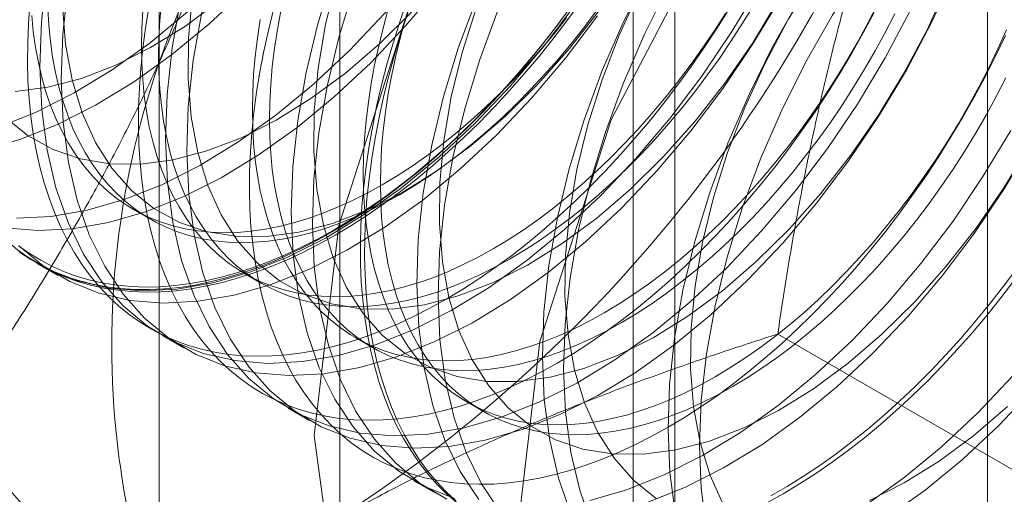
# Model space of a CAD drawing. Units: millimetres. Extents: x 63 to 4291, y 73 to 3057.
# Drawn here: x 3699 to 3703, y 2256 to 2258 of the extents above; entities that cross this region are included whole.
import ezdxf

# ---------------------------------------------------------------- set-up
doc = ezdxf.new("R2010")
doc.units = ezdxf.units.MM
doc.header["$LTSCALE"] = 2

msp = doc.modelspace()

# ---------------------------------------------------------------- linework, layer by layer
at = {"linetype": 'Continuous', "lineweight": 18}
for p, q in [((3702.9708, 1835.1252), (3702.9708, 2292.3881)), ((3700.2354, 2263.7024), (3700.2354, 2217.9761)), ((3701.6496, 2217.1597), (3701.6496, 2262.886)), ((3699.4739, 2262.641), (3699.4739, 2216.9148)), ((3701.4739, 2262.641), (3701.4739, 2216.9148)), ((3701.6496, 2216.6698), (3701.6496, 2262.3961)), ((3700.2354, 2261.5797), (3700.2354, 2215.8534)), ((3699.365, 2257.4059), (3699.4372, 2257.3642)), ((3698.9572, 2257.1794), (3699.0469, 2257.1277)), ((3699.8333, 2257.1355), (3699.9056, 2257.0939)), ((3699.4876, 2256.8733), (3699.5772, 2256.8215)), ((3703.4885, 2256.0695), (3702.0846, 2256.88)), ((3700.3017, 2256.8652), (3700.3739, 2256.8235)), ((3700.77, 2256.5948), (3700.8422, 2256.5531)), ((3700.0179, 2256.5671), (3700.1076, 2256.5154)), ((3700.5482, 2256.261), (3700.6379, 2256.2092))]:
    msp.add_line(p, q, dxfattribs=at)
at = {"linetype": 'Continuous', "lineweight": 18, "flags": 128}
for points in [[(3700.1282, 2256.4511), (3700.2313, 2257.3387), (3700.5323, 2258.2736), (3701.0068, 2259.1798), (3701.6163, 2259.984), (3702.3115, 2260.6211), (3703.0361, 2261.0393), (3703.7313, 2261.205), (3704.3408, 2261.1045), (3704.8153, 2260.7461), (3705.1163, 2260.1588), (3705.2194, 2259.3901), (3705.1163, 2258.5024), (3704.8153, 2257.5676), (3704.3408, 2256.6614), (3703.7313, 2255.8571), (3703.0361, 2255.2201), (3702.3115, 2254.8018), (3701.6163, 2254.6362), (3701.0068, 2254.7367), (3700.5323, 2255.0951), (3700.2313, 2255.6824), (3700.1282, 2256.4511)], [(3698.7287, 2257.6567), (3698.8848, 2257.7016), (3699.0438, 2257.7648), (3699.2044, 2257.8457), (3699.3652, 2257.9437), (3699.525, 2258.058), (3699.6824, 2258.1875), (3699.8361, 2258.3313), (3699.9848, 2258.4881), (3700.1273, 2258.6566), (3700.2625, 2258.8355), (3700.3891, 2259.0233), (3700.5062, 2259.2184), (3700.6127, 2259.4191), (3700.7079, 2259.6239), (3700.7908, 2259.831), (3700.8609, 2260.0388), (3700.9175, 2260.2454), (3700.9602, 2260.4492), (3700.9886, 2260.6485), (3701.0024, 2260.8416)], [(3698.871, 2257.3686), (3699.0175, 2257.376), (3699.1693, 2257.4023), (3699.3254, 2257.4473), (3699.4844, 2257.5104), (3699.645, 2257.5914), (3699.8059, 2257.6893), (3699.9657, 2257.8036), (3700.1231, 2257.9331), (3700.2768, 2258.0769), (3700.4255, 2258.2337), (3700.568, 2258.4022), (3700.7031, 2258.5811), (3700.8298, 2258.7689), (3700.9468, 2258.964), (3701.0534, 2259.1647), (3701.1485, 2259.3695), (3701.2315, 2259.5766), (3701.3016, 2259.7844), (3701.3582, 2259.991), (3701.4008, 2260.1948), (3701.4292, 2260.3941), (3701.4431, 2260.5872), (3701.4423, 2260.7726)], [(3698.7951, 2257.7534), (3698.9541, 2257.8166), (3699.1147, 2257.8975), (3699.2755, 2257.9955), (3699.4353, 2258.1097), (3699.5927, 2258.2393), (3699.7464, 2258.383), (3699.8952, 2258.5398), (3700.0377, 2258.7084), (3700.1728, 2258.8873), (3700.2994, 2259.0751), (3700.4165, 2259.2701), (3700.5231, 2259.4709), (3700.6182, 2259.6757), (3700.7012, 2259.8828), (3700.7712, 2260.0905), (3700.8278, 2260.2972), (3700.8705, 2260.501), (3700.8989, 2260.7003)], [(3700.9768, 2255.9612), (3701.0799, 2256.8489), (3701.3809, 2257.7837), (3701.8553, 2258.69), (3702.4649, 2259.4942), (3703.1601, 2260.1312), (3703.8846, 2260.5495), (3704.5798, 2260.7151), (3705.1893, 2260.6146), (3705.6638, 2260.2562), (3705.9648, 2259.6689), (3706.0679, 2258.9003), (3705.9648, 2258.0126), (3705.6638, 2257.0778), (3705.1893, 2256.1715), (3704.5798, 2255.3673), (3703.8846, 2254.7303), (3703.1601, 2254.312), (3702.4649, 2254.1464), (3701.8553, 2254.2468), (3701.3809, 2254.6052), (3701.0799, 2255.1926), (3700.9768, 2255.9612)], [(3698.8654, 2257.9038), (3699.0027, 2257.9219), (3699.1447, 2257.959), (3699.2899, 2258.0148), (3699.4368, 2258.0887), (3699.5838, 2258.1799), (3699.7296, 2258.2875), (3699.8726, 2258.4104), (3700.0113, 2258.5474), (3700.1444, 2258.697), (3700.2703, 2258.8576), (3700.3879, 2259.0277), (3700.496, 2259.2055), (3700.5934, 2259.3892), (3700.6791, 2259.5769), (3700.7523, 2259.7666), (3700.8121, 2259.9565), (3700.8581, 2260.1445), (3700.8897, 2260.3287), (3700.9066, 2260.5073), (3700.9086, 2260.6784)], [(3701.1231, 2259.9231), (3700.9773, 2259.7602), (3700.8384, 2259.5863), (3700.7073, 2259.4028), (3700.5854, 2259.2112), (3700.4734, 2259.0131), (3700.3725, 2258.8101), (3700.2833, 2258.6039), (3700.2067, 2258.3963), (3700.1433, 2258.1889), (3700.0936, 2257.9835), (3700.0581, 2257.7817), (3700.0369, 2257.5853), (3700.0304, 2257.3958), (3700.0385, 2257.2149), (3700.0611, 2257.044), (3700.0982, 2256.8846), (3700.1494, 2256.738), (3700.2142, 2256.6053), (3700.2921, 2256.4877), (3700.3825, 2256.3862), (3700.4847, 2256.3016), (3700.5977, 2256.2346), (3700.7207, 2256.1857)], [(3701.2128, 2259.8713), (3701.067, 2259.7085), (3700.928, 2259.5346), (3700.797, 2259.351), (3700.675, 2259.1594), (3700.5631, 2258.9613), (3700.4621, 2258.7583), (3700.373, 2258.5522), (3700.2964, 2258.3445), (3700.233, 2258.1371), (3700.1833, 2257.9317), (3700.1477, 2257.7299), (3700.1266, 2257.5335), (3700.12, 2257.3441), (3700.1281, 2257.1632), (3700.1508, 2256.9923), (3700.1879, 2256.8328), (3700.239, 2256.6862), (3700.3039, 2256.5535), (3700.3818, 2256.436), (3700.4722, 2256.3344), (3700.5744, 2256.2498), (3700.6874, 2256.1828)], [(3701.6534, 2259.6169), (3701.5077, 2259.4541), (3701.3687, 2259.2802), (3701.2377, 2259.0967), (3701.1157, 2258.905), (3701.0038, 2258.7069), (3700.9028, 2258.5039), (3700.8137, 2258.2978), (3700.7371, 2258.0901), (3700.6737, 2257.8827), (3700.624, 2257.6773), (3700.5884, 2257.4756), (3700.5673, 2257.2791), (3700.5607, 2257.0897), (3700.5688, 2256.9088), (3700.5915, 2256.7379), (3700.6285, 2256.5785), (3700.6797, 2256.4318), (3700.7445, 2256.2991), (3700.8225, 2256.1816)], [(3701.7431, 2259.5652), (3701.5973, 2259.4023), (3701.4584, 2259.2284), (3701.3273, 2259.0449), (3701.2054, 2258.8533), (3701.0934, 2258.6552), (3700.9925, 2258.4522), (3700.9033, 2258.246), (3700.8267, 2258.0384), (3700.7633, 2257.831), (3700.7136, 2257.6255), (3700.6781, 2257.4238), (3700.6569, 2257.2274), (3700.6504, 2257.0379), (3700.6585, 2256.857), (3700.6811, 2256.6861), (3700.7182, 2256.5267), (3700.7694, 2256.38), (3700.8342, 2256.2474), (3700.9121, 2256.1298)], [(3702.1838, 2259.3108), (3702.038, 2259.1479), (3701.899, 2258.974), (3701.768, 2258.7905), (3701.646, 2258.5989), (3701.5341, 2258.4008), (3701.4331, 2258.1978), (3701.344, 2257.9916), (3701.2674, 2257.784), (3701.204, 2257.5766), (3701.1543, 2257.3712), (3701.1187, 2257.1694), (3701.0976, 2256.973), (3701.091, 2256.7835), (3701.0991, 2256.6026), (3701.1218, 2256.4317), (3701.1589, 2256.2723), (3701.21, 2256.1257)], [(3702.2734, 2259.259), (3702.1277, 2259.0962), (3701.9887, 2258.9223), (3701.8577, 2258.7387), (3701.7357, 2258.5471), (3701.6238, 2258.349), (3701.5228, 2258.146), (3701.4337, 2257.9399), (3701.3571, 2257.7322), (3701.2937, 2257.5248), (3701.244, 2257.3194), (3701.2084, 2257.1176), (3701.1873, 2256.9212), (3701.1807, 2256.7318), (3701.1888, 2256.5508), (3701.2115, 2256.38), (3701.2485, 2256.2205), (3701.2997, 2256.0739)], [(3701.7546, 2256.4102), (3701.7619, 2256.6001), (3701.7838, 2256.7968), (3701.8201, 2256.9988), (3701.8705, 2257.2044), (3701.9347, 2257.4118), (3702.0119, 2257.6195), (3702.1017, 2257.8255), (3702.2033, 2258.0283), (3702.3157, 2258.2261), (3702.4382, 2258.4173), (3702.5697, 2258.6004), (3702.709, 2258.7737), (3702.8551, 2258.936), (3703.0068, 2259.0857), (3703.1627, 2259.2218)], [(3702.0836, 2259.1715), (3701.9506, 2259.0219), (3701.8246, 2258.8613), (3701.707, 2258.6912), (3701.5989, 2258.5134), (3701.5015, 2258.3297), (3701.4158, 2258.142), (3701.3427, 2257.9523), (3701.2828, 2257.7625), (3701.2368, 2257.5744), (3701.2052, 2257.3902), (3701.1883, 2257.2116), (3701.1863, 2257.0405), (3701.1992, 2256.8786), (3701.2269, 2256.7276), (3701.2691, 2256.5891), (3701.3253, 2256.4645), (3701.395, 2256.355), (3701.4774, 2256.2617), (3701.5718, 2256.1857)], [(3702.7141, 2259.0046), (3702.5683, 2258.8418), (3702.4293, 2258.6679), (3702.2983, 2258.4844), (3702.1763, 2258.2927), (3702.0644, 2258.0946), (3701.9635, 2257.8916), (3701.8743, 2257.6855), (3701.7977, 2257.4778), (3701.7343, 2257.2704), (3701.6846, 2257.065), (3701.6491, 2256.8632), (3701.6279, 2256.6668), (3701.6214, 2256.4774), (3701.6295, 2256.2965), (3701.6521, 2256.1256)], [(3702.6139, 2258.8654), (3702.4809, 2258.7158), (3702.3549, 2258.5551), (3702.2373, 2258.385), (3702.1293, 2258.2072), (3702.0319, 2258.0235), (3701.9462, 2257.8359), (3701.873, 2257.6461), (3701.8131, 2257.4563), (3701.7671, 2257.2683), (3701.7356, 2257.084), (3701.7187, 2256.9054), (3701.7167, 2256.7343), (3701.7296, 2256.5724), (3701.7573, 2256.4215), (3701.7994, 2256.283), (3701.8556, 2256.1583)], [(3698.9974, 2258.394), (3698.9763, 2258.1976), (3698.9697, 2258.0081), (3698.9778, 2257.8272), (3699.0005, 2257.6563), (3699.0375, 2257.4969), (3699.0887, 2257.3503), (3699.1535, 2257.2176), (3699.2315, 2257.1), (3699.3219, 2256.9985), (3699.424, 2256.9139), (3699.5371, 2256.8469), (3699.66, 2256.798), (3699.792, 2256.7678), (3699.9317, 2256.7563), (3700.0781, 2256.7637), (3700.23, 2256.79), (3700.3861, 2256.835), (3700.5451, 2256.8981), (3700.7057, 2256.979), (3700.8665, 2257.077), (3701.0263, 2257.1913), (3701.1837, 2257.3208), (3701.3374, 2257.4646), (3701.4861, 2257.6214), (3701.6287, 2257.7899), (3701.7638, 2257.9688), (3701.8904, 2258.1566), (3702.0075, 2258.3517)], [(3699.653, 2258.2379), (3699.6174, 2258.0361), (3699.5963, 2257.8397), (3699.5897, 2257.6502), (3699.5978, 2257.4693), (3699.6205, 2257.2984), (3699.6576, 2257.139), (3699.7087, 2256.9923), (3699.7735, 2256.8597), (3699.8515, 2256.7421), (3699.9419, 2256.6406), (3700.044, 2256.556), (3700.1571, 2256.489), (3700.28, 2256.4401), (3700.412, 2256.4098), (3700.5517, 2256.3984), (3700.6981, 2256.4058), (3700.85, 2256.4321), (3701.0061, 2256.477), (3701.1651, 2256.5402), (3701.3257, 2256.6211), (3701.4865, 2256.7191), (3701.6463, 2256.8333), (3701.8037, 2256.9629), (3701.9574, 2257.1067), (3702.1061, 2257.2635), (3702.2487, 2257.432), (3702.3838, 2257.6109), (3702.5104, 2257.7987), (3702.6275, 2257.9938), (3702.7341, 2258.1945), (3702.8292, 2258.3993)], [(3700.2221, 2258.3748), (3700.1761, 2258.1867), (3700.1446, 2258.0025), (3700.1277, 2257.8239), (3700.1257, 2257.6528), (3700.1386, 2257.4909), (3700.1663, 2257.3399), (3700.2084, 2257.2014), (3700.2646, 2257.0768), (3700.3343, 2256.9673), (3700.4167, 2256.874), (3700.5111, 2256.798), (3700.6164, 2256.7401), (3700.7316, 2256.7007), (3700.8554, 2256.6803), (3700.9867, 2256.6792), (3701.124, 2256.6973), (3701.266, 2256.7344), (3701.4112, 2256.7902), (3701.5581, 2256.8641), (3701.7052, 2256.9553), (3701.851, 2257.0629), (3701.9939, 2257.1858), (3702.1327, 2257.3228), (3702.2657, 2257.4723), (3702.3916, 2257.633), (3702.5093, 2257.8031), (3702.6173, 2257.9809), (3702.7147, 2258.1646), (3702.8004, 2258.3523)], [(3698.821, 2257.3283), (3698.9607, 2257.3168), (3699.1071, 2257.3243), (3699.259, 2257.3506), (3699.4151, 2257.3955), (3699.5741, 2257.4587), (3699.7347, 2257.5396), (3699.8956, 2257.6376), (3700.0553, 2257.7518), (3700.2127, 2257.8813), (3700.3664, 2258.0251), (3700.5152, 2258.1819), (3700.6577, 2258.3505)], [(3699.0871, 2258.3422), (3699.0659, 2258.1458), (3699.0594, 2257.9564), (3699.0675, 2257.7755), (3699.0902, 2257.6046), (3699.1272, 2257.4452), (3699.1784, 2257.2985), (3699.2432, 2257.1658), (3699.3211, 2257.0483), (3699.4116, 2256.9467), (3699.5137, 2256.8621), (3699.6267, 2256.7951), (3699.7497, 2256.7463), (3699.8816, 2256.716), (3700.0214, 2256.7045), (3700.1678, 2256.712), (3700.3197, 2256.7383), (3700.4758, 2256.7832), (3700.6348, 2256.8464), (3700.7954, 2256.9273), (3700.9562, 2257.0253), (3701.116, 2257.1395), (3701.2734, 2257.269), (3701.4271, 2257.4128), (3701.5758, 2257.5696), (3701.7183, 2257.7382), (3701.8535, 2257.9171), (3701.9801, 2258.1048), (3702.0972, 2258.2999)], [(3699.5633, 2258.2896), (3699.5277, 2258.0879), (3699.5066, 2257.8914), (3699.5, 2257.702), (3699.5081, 2257.5211), (3699.5308, 2257.3502), (3699.5679, 2257.1908), (3699.619, 2257.0441), (3699.6838, 2256.9114), (3699.7618, 2256.7939), (3699.8522, 2256.6924), (3699.9544, 2256.6077), (3700.0674, 2256.5407), (3700.1904, 2256.4919), (3700.3223, 2256.4616), (3700.462, 2256.4501), (3700.6084, 2256.4576), (3700.7603, 2256.4839), (3700.9164, 2256.5288), (3701.0754, 2256.592), (3701.236, 2256.6729), (3701.3969, 2256.7709), (3701.5567, 2256.8851), (3701.7141, 2257.0146), (3701.8677, 2257.1584), (3702.0165, 2257.3152), (3702.159, 2257.4838), (3702.2941, 2257.6627), (3702.4208, 2257.8505), (3702.5378, 2258.0455), (3702.6444, 2258.2463)], [(3699.6142, 2258.3086), (3699.5974, 2258.13), (3699.5954, 2257.9589), (3699.6083, 2257.7971), (3699.6359, 2257.6461), (3699.6781, 2257.5076), (3699.7343, 2257.3829), (3699.804, 2257.2734), (3699.8864, 2257.1802), (3699.9808, 2257.1042), (3700.0861, 2257.0462), (3700.2012, 2257.0068), (3700.3251, 2256.9865), (3700.4564, 2256.9853), (3700.5937, 2257.0034), (3700.7357, 2257.0406), (3700.8808, 2257.0963), (3701.0277, 2257.1702), (3701.1748, 2257.2615), (3701.3206, 2257.3691), (3701.4636, 2257.492), (3701.6023, 2257.6289), (3701.7353, 2257.7785), (3701.8613, 2257.9392), (3701.9789, 2258.1093), (3702.087, 2258.2871)], [(3700.7298, 2256.1686), (3700.6868, 2256.206), (3700.6459, 2256.2466), (3700.6073, 2256.2902), (3700.5709, 2256.3369), (3700.5368, 2256.3864), (3700.505, 2256.4388), (3700.4757, 2256.494), (3700.4488, 2256.5519), (3700.4245, 2256.6123), (3700.4026, 2256.6753), (3700.3834, 2256.7407), (3700.3667, 2256.8083), (3700.3527, 2256.8782), (3700.3413, 2256.9502), (3700.3326, 2257.0242), (3700.3265, 2257.1001), (3700.3232, 2257.1777), (3700.3225, 2257.257), (3700.3245, 2257.3378), (3700.3292, 2257.42), (3700.3366, 2257.5034), (3700.3467, 2257.588), (3700.3594, 2257.6737), (3700.3747, 2257.7602), (3700.3927, 2257.8475), (3700.4132, 2257.9354), (3700.4363, 2258.0238), (3700.462, 2258.1125), (3700.4901, 2258.2015), (3700.5206, 2258.2906)], [(3698.7916, 2257.3047), (3698.8937, 2257.2201), (3699.0067, 2257.153), (3699.1297, 2257.1042), (3699.2616, 2257.0739), (3699.4014, 2257.0624), (3699.5478, 2257.0699), (3699.6997, 2257.0962), (3699.8558, 2257.1411), (3700.0148, 2257.2043), (3700.1754, 2257.2852), (3700.3362, 2257.3832), (3700.496, 2257.4974), (3700.6534, 2257.627), (3700.8071, 2257.7707), (3700.9558, 2257.9275), (3701.0983, 2258.0961), (3701.2335, 2258.275)], [(3698.8258, 2257.7925), (3698.9201, 2257.7165), (3699.0254, 2257.6585), (3699.1406, 2257.6191), (3699.2644, 2257.5988), (3699.3957, 2257.5976), (3699.533, 2257.6157), (3699.675, 2257.6529), (3699.8202, 2257.7087), (3699.9671, 2257.7825), (3700.1142, 2257.8738), (3700.26, 2257.9814), (3700.403, 2258.1043), (3700.5417, 2258.2412)], [(3701.2042, 2258.2505), (3701.1467, 2258.1733), (3701.0878, 2258.0979), (3701.0275, 2258.0244), (3700.9659, 2257.9529), (3700.9032, 2257.8835), (3700.8394, 2257.8164), (3700.7746, 2257.7516), (3700.709, 2257.6892), (3700.6426, 2257.6294), (3700.5755, 2257.5722), (3700.5078, 2257.5176), (3700.4396, 2257.4659), (3700.3711, 2257.4171), (3700.3024, 2257.3711), (3700.2334, 2257.3282), (3700.1644, 2257.2884), (3700.0955, 2257.2517), (3700.0267, 2257.2182), (3699.9582, 2257.188), (3699.8901, 2257.161), (3699.8224, 2257.1374), (3699.7553, 2257.1172), (3699.6889, 2257.1003), (3699.6232, 2257.0869), (3699.5584, 2257.0769), (3699.4947, 2257.0704), (3699.4319, 2257.0673), (3699.3704, 2257.0677), (3699.3101, 2257.0716), (3699.2511, 2257.079), (3699.1936, 2257.0898), (3699.1377, 2257.1041), (3699.0833, 2257.1218), (3699.0307, 2257.1428), (3698.9798, 2257.1673), (3698.9308, 2257.195), (3698.8837, 2257.2261)], [(3698.9276, 2258.2726), (3698.9216, 2258.1898), (3698.9182, 2258.1082), (3698.9175, 2258.0282), (3698.9195, 2257.9497), (3698.9243, 2257.873), (3698.9316, 2257.798), (3698.9417, 2257.725), (3698.9544, 2257.6541), (3698.9698, 2257.5853), (3698.9877, 2257.5187), (3699.0083, 2257.4546), (3699.0314, 2257.3928), (3699.057, 2257.3337), (3699.0851, 2257.2771), (3699.1156, 2257.2233), (3699.1486, 2257.1723), (3699.1838, 2257.1242), (3699.2214, 2257.0791), (3699.2612, 2257.037), (3699.3031, 2256.9979), (3699.3472, 2256.9621), (3699.3933, 2256.9294), (3699.4413, 2256.9), (3699.4913, 2256.8739), (3699.543, 2256.8512), (3699.5966, 2256.8318), (3699.6517, 2256.8158), (3699.7085, 2256.8033), (3699.7667, 2256.7942), (3699.8263, 2256.7885), (3699.8873, 2256.7864), (3699.9494, 2256.7877), (3700.0127, 2256.7925), (3700.077, 2256.8007), (3700.1422, 2256.8124), (3700.2083, 2256.8276), (3700.275, 2256.8462), (3700.3425, 2256.8681), (3700.4104, 2256.8934), (3700.4787, 2256.922), (3700.5474, 2256.9539), (3700.6162, 2256.989), (3700.6852, 2257.0272)], [(3699.0036, 2258.2537), (3699.0076, 2258.1833), (3699.0143, 2258.1148), (3699.0236, 2258.0482), (3699.0356, 2257.9837), (3699.0502, 2257.9213), (3699.0673, 2257.8611), (3699.0871, 2257.8034), (3699.1093, 2257.7481), (3699.1341, 2257.6955), (3699.1612, 2257.6455), (3699.1908, 2257.5983), (3699.2227, 2257.5539), (3699.2569, 2257.5125), (3699.2933, 2257.4741), (3699.3318, 2257.4387), (3699.3725, 2257.4065), (3699.4151, 2257.3775), (3699.4597, 2257.3518), (3699.5061, 2257.3294), (3699.5543, 2257.3103), (3699.6042, 2257.2945), (3699.6556, 2257.2822), (3699.7086, 2257.2733), (3699.763, 2257.2679), (3699.8186, 2257.2658), (3699.8755, 2257.2673), (3699.9335, 2257.2722), (3699.9925, 2257.2805), (3700.0523, 2257.2923), (3700.113, 2257.3075), (3700.1743, 2257.3261), (3700.2362, 2257.348), (3700.2985, 2257.3732), (3700.3612, 2257.4017), (3700.4241, 2257.4333), (3700.4872, 2257.4682)], [(3699.065, 2258.2651), (3699.0779, 2258.1032), (3699.1056, 2257.9522), (3699.1478, 2257.8137), (3699.204, 2257.6891), (3699.2736, 2257.5796), (3699.3561, 2257.4863), (3699.4504, 2257.4104), (3699.5557, 2257.3524), (3699.6709, 2257.313), (3699.7948, 2257.2926), (3699.926, 2257.2915), (3700.0633, 2257.3096), (3700.2053, 2257.3467), (3700.3505, 2257.4025), (3700.4974, 2257.4764), (3700.6445, 2257.5676), (3700.7903, 2257.6752), (3700.9333, 2257.7981), (3701.072, 2257.9351), (3701.205, 2258.0847), (3701.331, 2258.2453)], [(3699.4301, 2258.2575), (3699.416, 2258.1714), (3699.4047, 2258.0863), (3699.3959, 2258.0022), (3699.3899, 2257.9194), (3699.3865, 2257.8379), (3699.3858, 2257.7578), (3699.3879, 2257.6794), (3699.3926, 2257.6026), (3699.4, 2257.5277), (3699.41, 2257.4547), (3699.4227, 2257.3837), (3699.4381, 2257.3149), (3699.456, 2257.2484), (3699.4766, 2257.1842), (3699.4997, 2257.1225), (3699.5253, 2257.0633), (3699.5534, 2257.0068), (3699.584, 2256.953), (3699.6169, 2256.902), (3699.6521, 2256.8539), (3699.6897, 2256.8087), (3699.7295, 2256.7666), (3699.7714, 2256.7276), (3699.8155, 2256.6917), (3699.8616, 2256.6591), (3699.9096, 2256.6297), (3699.9596, 2256.6036), (3700.0114, 2256.5808), (3700.0649, 2256.5614), (3700.12, 2256.5455), (3700.1768, 2256.5329), (3700.235, 2256.5238), (3700.2947, 2256.5182), (3700.3556, 2256.516), (3700.4177, 2256.5173), (3700.481, 2256.5221), (3700.5453, 2256.5304), (3700.6105, 2256.5421), (3700.6766, 2256.5572), (3700.7434, 2256.5758), (3700.8108, 2256.5977), (3700.8787, 2256.623), (3700.947, 2256.6516), (3701.0157, 2256.6835), (3701.0846, 2256.7186), (3701.1535, 2256.7569)], [(3699.4037, 2258.2455), (3699.3997, 2258.1706), (3699.3983, 2258.097), (3699.3997, 2258.025), (3699.4037, 2257.9547), (3699.4104, 2257.8862), (3699.4197, 2257.8196), (3699.4317, 2257.755), (3699.4462, 2257.6926), (3699.4634, 2257.6325), (3699.4832, 2257.5747), (3699.5054, 2257.5195), (3699.5302, 2257.4668), (3699.5573, 2257.4168), (3699.5869, 2257.3696), (3699.6188, 2257.3252), (3699.653, 2257.2838), (3699.6894, 2257.2454), (3699.7279, 2257.2101), (3699.7686, 2257.1779), (3699.8112, 2257.1489), (3699.8558, 2257.1231), (3699.9022, 2257.1007), (3699.9504, 2257.0816), (3700.0003, 2257.0659), (3700.0517, 2257.0535), (3700.1047, 2257.0446), (3700.1591, 2257.0392), (3700.2147, 2257.0372), (3700.2716, 2257.0386), (3700.3296, 2257.0435), (3700.3886, 2257.0519), (3700.4484, 2257.0637), (3700.5091, 2257.0788), (3700.5704, 2257.0974), (3700.6323, 2257.1193), (3700.6946, 2257.1445), (3700.7573, 2257.173), (3700.8202, 2257.2047), (3700.8833, 2257.2395)], [(3699.4826, 2258.2801), (3699.4759, 2258.2038), (3699.4719, 2258.1289), (3699.4706, 2258.0553), (3699.4719, 2257.9833), (3699.4759, 2257.913), (3699.4826, 2257.8445), (3699.4919, 2257.7779), (3699.5039, 2257.7133), (3699.5185, 2257.6509), (3699.5356, 2257.5908), (3699.5554, 2257.533), (3699.5776, 2257.4778), (3699.6024, 2257.4251), (3699.6296, 2257.3751), (3699.6591, 2257.3279), (3699.691, 2257.2836), (3699.7252, 2257.2421), (3699.7616, 2257.2037), (3699.8002, 2257.1684), (3699.8408, 2257.1362), (3699.8834, 2257.1072), (3699.928, 2257.0814), (3699.9744, 2257.059), (3700.0226, 2257.0399), (3700.0725, 2257.0242), (3700.124, 2257.0119), (3700.1769, 2257.003), (3700.2313, 2256.9975), (3700.287, 2256.9955), (3700.3438, 2256.9969), (3700.4018, 2257.0018), (3700.4608, 2257.0102), (3700.5207, 2257.022), (3700.5813, 2257.0371), (3700.6426, 2257.0557), (3700.7045, 2257.0776), (3700.7669, 2257.1028), (3700.8295, 2257.1313), (3700.8925, 2257.163), (3700.9555, 2257.1978)], [(3699.9561, 2258.2499), (3699.9343, 2258.1617), (3699.9151, 2258.0741), (3699.8984, 2257.9872), (3699.8844, 2257.9011), (3699.873, 2257.816), (3699.8642, 2257.7319), (3699.8582, 2257.649), (3699.8548, 2257.5675), (3699.8542, 2257.4875), (3699.8562, 2257.409), (3699.8609, 2257.3323), (3699.8683, 2257.2573), (3699.8783, 2257.1843), (3699.8911, 2257.1134), (3699.9064, 2257.0446), (3699.9244, 2256.978), (3699.9449, 2256.9139), (3699.968, 2256.8521), (3699.9936, 2256.793), (3700.0217, 2256.7364), (3700.0523, 2256.6826), (3700.0852, 2256.6316), (3700.1205, 2256.5835), (3700.158, 2256.5384), (3700.1978, 2256.4963), (3700.2397, 2256.4572), (3700.2838, 2256.4214), (3700.3299, 2256.3887), (3700.378, 2256.3593), (3700.4279, 2256.3332), (3700.4797, 2256.3105), (3700.5332, 2256.2911), (3700.5884, 2256.2751), (3700.6451, 2256.2626), (3700.7033, 2256.2535), (3700.763, 2256.2478), (3700.8239, 2256.2457), (3700.8861, 2256.247), (3700.9493, 2256.2518), (3701.0136, 2256.26), (3701.0789, 2256.2717), (3701.1449, 2256.2869), (3701.2117, 2256.3054), (3701.2791, 2256.3274), (3701.347, 2256.3527), (3701.4153, 2256.3813), (3701.484, 2256.4132), (3701.5529, 2256.4483), (3701.6218, 2256.4865)], [(3699.9868, 2258.2447), (3699.9722, 2258.1655), (3699.9602, 2258.0871), (3699.9509, 2258.0097), (3699.9442, 2257.9335), (3699.9402, 2257.8585), (3699.9389, 2257.785), (3699.9402, 2257.713), (3699.9442, 2257.6426), (3699.9509, 2257.5741), (3699.9602, 2257.5075), (3699.9722, 2257.443), (3699.9868, 2257.3806), (3700.004, 2257.3204), (3700.0237, 2257.2627), (3700.046, 2257.2074), (3700.0707, 2257.1548), (3700.0979, 2257.1048), (3700.1274, 2257.0576), (3700.1593, 2257.0132), (3700.1935, 2256.9718), (3700.2299, 2256.9334), (3700.2685, 2256.898), (3700.3091, 2256.8658), (3700.3517, 2256.8368), (3700.3963, 2256.8111), (3700.4427, 2256.7886), (3700.4909, 2256.7695), (3700.5408, 2256.7538), (3700.5923, 2256.7415), (3700.6452, 2256.7326), (3700.6996, 2256.7271), (3700.7553, 2256.7251), (3700.8122, 2256.7266), (3700.8701, 2256.7315), (3700.9291, 2256.7398), (3700.989, 2256.7516), (3701.0496, 2256.7668), (3701.111, 2256.7854), (3701.1728, 2256.8073), (3701.2352, 2256.8325), (3701.2979, 2256.8609), (3701.3608, 2256.8926), (3701.4238, 2256.9275)], [(3700.2169, 2257.2976), (3700.2859, 2257.3389), (3700.3547, 2257.3834), (3700.4234, 2257.4308), (3700.4917, 2257.4811), (3700.5597, 2257.5342), (3700.6271, 2257.5901), (3700.6938, 2257.6486), (3700.7599, 2257.7097), (3700.8251, 2257.7733), (3700.8894, 2257.8393), (3700.9527, 2257.9076), (3701.0148, 2257.978), (3701.0758, 2258.0505), (3701.1354, 2258.125), (3701.1936, 2258.2013), (3701.2504, 2258.2794)], [(3700.442, 2258.2575), (3700.4198, 2258.1765), (3700.4001, 2258.096), (3700.3829, 2258.016), (3700.3683, 2257.9368), (3700.3563, 2257.8584), (3700.347, 2257.7811), (3700.3403, 2257.7048), (3700.3363, 2257.6299), (3700.335, 2257.5563), (3700.3363, 2257.4843), (3700.3403, 2257.414), (3700.347, 2257.3455), (3700.3563, 2257.2788), (3700.3683, 2257.2143), (3700.3829, 2257.1519), (3700.4001, 2257.0918), (3700.4198, 2257.034), (3700.442, 2256.9788), (3700.4668, 2256.9261), (3700.494, 2256.8761), (3700.5235, 2256.8289), (3700.5554, 2256.7845), (3700.5896, 2256.7431), (3700.626, 2256.7047), (3700.6646, 2256.6694), (3700.7052, 2256.6372), (3700.7478, 2256.6082), (3700.7924, 2256.5824), (3700.8388, 2256.56), (3700.887, 2256.5409), (3700.9369, 2256.5252), (3700.9884, 2256.5128), (3701.0413, 2256.5039), (3701.0957, 2256.4985), (3701.1514, 2256.4965), (3701.2083, 2256.4979), (3701.2662, 2256.5028), (3701.3252, 2256.5112), (3701.3851, 2256.5229), (3701.4457, 2256.5381), (3701.507, 2256.5567), (3701.5689, 2256.5786), (3701.6313, 2256.6038), (3701.694, 2256.6323), (3701.7569, 2256.664), (3701.8199, 2256.6988)], [(3700.4872, 2257.4682), (3700.5502, 2257.5061), (3700.6131, 2257.547), (3700.6758, 2257.5909), (3700.7381, 2257.6377), (3700.8, 2257.6873), (3700.8613, 2257.7395), (3700.922, 2257.7944), (3700.9818, 2257.8517), (3701.0408, 2257.9114), (3701.0988, 2257.9735), (3701.1557, 2258.0377), (3701.2114, 2258.104), (3701.2657, 2258.1722), (3701.3187, 2258.2423)], [(3700.8123, 2258.2585), (3700.7524, 2258.0686), (3700.7065, 2257.8806), (3700.6749, 2257.6963), (3700.658, 2257.5177), (3700.656, 2257.3466), (3700.6689, 2257.1848), (3700.6966, 2257.0338), (3700.7387, 2256.8953), (3700.795, 2256.7706), (3700.8646, 2256.6611), (3700.9471, 2256.5679), (3701.0414, 2256.4919), (3701.1467, 2256.4339), (3701.2619, 2256.3945), (3701.3857, 2256.3742), (3701.517, 2256.373), (3701.6543, 2256.3911), (3701.7963, 2256.4282), (3701.9415, 2256.484), (3702.0884, 2256.5579), (3702.2355, 2256.6491), (3702.3813, 2256.7568), (3702.5243, 2256.8797), (3702.663, 2257.0166), (3702.796, 2257.1662), (3702.922, 2257.3269), (3703.0396, 2257.497), (3703.1476, 2257.6748)], [(3700.6852, 2257.0272), (3700.7542, 2257.0686), (3700.823, 2257.113), (3700.8917, 2257.1604), (3700.96, 2257.2107), (3701.028, 2257.2638), (3701.0954, 2257.3197), (3701.1621, 2257.3783), (3701.2282, 2257.4394), (3701.2934, 2257.503), (3701.3577, 2257.5689), (3701.421, 2257.6372), (3701.4831, 2257.7077), (3701.5441, 2257.7802), (3701.6037, 2257.8546), (3701.6619, 2257.931), (3701.7187, 2258.009), (3701.7739, 2258.0887), (3701.8274, 2258.1699), (3701.8791, 2258.2524)], [(3700.9555, 2257.1978), (3701.0185, 2257.2357), (3701.0814, 2257.2767), (3701.1441, 2257.3206), (3701.2064, 2257.3674), (3701.2683, 2257.4169), (3701.3296, 2257.4692), (3701.3903, 2257.524), (3701.4502, 2257.5813), (3701.5091, 2257.6411), (3701.5671, 2257.7031), (3701.624, 2257.7674), (3701.6797, 2257.8336), (3701.734, 2257.9019), (3701.787, 2257.9719), (3701.8385, 2258.0436), (3701.8883, 2258.117), (3701.9365, 2258.1917), (3701.983, 2258.2677)], [(3701.3516, 2256.9692), (3701.4146, 2257.0071), (3701.4775, 2257.048), (3701.5402, 2257.0919), (3701.6025, 2257.1387), (3701.6644, 2257.1882), (3701.7257, 2257.2405), (3701.7864, 2257.2953), (3701.8463, 2257.3527), (3701.9052, 2257.4124), (3701.9632, 2257.4745), (3702.0201, 2257.5387), (3702.0758, 2257.605), (3702.1301, 2257.6732), (3702.1831, 2257.7432), (3702.2346, 2257.815), (3702.2844, 2257.8883), (3702.3326, 2257.963), (3702.3791, 2258.0391), (3702.4236, 2258.1163), (3702.4663, 2258.1945), (3702.5069, 2258.2736)], [(3698.8812, 2257.2529), (3698.9834, 2257.1683), (3699.0964, 2257.1013), (3699.2194, 2257.0524), (3699.3513, 2257.0221), (3699.491, 2257.0107), (3699.6375, 2257.0181), (3699.7893, 2257.0444), (3699.9454, 2257.0893), (3700.1044, 2257.1525), (3700.265, 2257.2334), (3700.4259, 2257.3314), (3700.5857, 2257.4456), (3700.7431, 2257.5752), (3700.8968, 2257.719), (3701.0455, 2257.8758), (3701.188, 2258.0443), (3701.3231, 2258.2232)], [(3698.9354, 2258.225), (3698.942, 2258.1565), (3698.9514, 2258.0899), (3698.9633, 2258.0254), (3698.9779, 2257.963), (3698.9951, 2257.9028), (3699.0148, 2257.8451), (3699.0371, 2257.7898), (3699.0618, 2257.7372), (3699.089, 2257.6872), (3699.1186, 2257.64), (3699.1505, 2257.5956), (3699.1847, 2257.5542), (3699.2211, 2257.5158), (3699.2596, 2257.4804), (3699.3003, 2257.4482), (3699.3429, 2257.4192), (3699.3875, 2257.3935), (3699.4339, 2257.371), (3699.4821, 2257.3519), (3699.532, 2257.3362), (3699.5834, 2257.3239), (3699.6364, 2257.315), (3699.6908, 2257.3095), (3699.7464, 2257.3075), (3699.8033, 2257.309), (3699.8613, 2257.3139), (3699.9203, 2257.3222), (3699.9801, 2257.334), (3700.0408, 2257.3492), (3700.1021, 2257.3678), (3700.164, 2257.3897), (3700.2263, 2257.4149), (3700.289, 2257.4433), (3700.3519, 2257.475), (3700.4149, 2257.5099)], [(3699.9, 2258.2072), (3699.888, 2258.1288), (3699.8787, 2258.0514), (3699.872, 2257.9752), (3699.868, 2257.9002), (3699.8667, 2257.8267), (3699.868, 2257.7547), (3699.872, 2257.6843), (3699.8787, 2257.6158), (3699.888, 2257.5492), (3699.9, 2257.4846), (3699.9146, 2257.4222), (3699.9317, 2257.3621), (3699.9515, 2257.3044), (3699.9737, 2257.2491), (3699.9985, 2257.1965), (3700.0256, 2257.1465), (3700.0552, 2257.0993), (3700.0871, 2257.0549), (3700.1213, 2257.0135), (3700.1577, 2256.975), (3700.1963, 2256.9397), (3700.2369, 2256.9075), (3700.2795, 2256.8785), (3700.3241, 2256.8528), (3700.3705, 2256.8303), (3700.4187, 2256.8112), (3700.4686, 2256.7955), (3700.5201, 2256.7832), (3700.573, 2256.7743), (3700.6274, 2256.7688), (3700.6831, 2256.7668), (3700.7399, 2256.7683), (3700.7979, 2256.7732), (3700.8569, 2256.7815), (3700.9168, 2256.7933), (3700.9774, 2256.8085), (3701.0387, 2256.827), (3701.1006, 2256.8489), (3701.163, 2256.8742), (3701.2256, 2256.9026), (3701.2886, 2256.9343), (3701.3516, 2256.9692)], [(3701.1776, 2258.2148), (3701.1198, 2258.139), (3701.0606, 2258.0651), (3701.0001, 2257.9931), (3700.9384, 2257.9231), (3700.8755, 2257.8554), (3700.8117, 2257.7899), (3700.747, 2257.7267), (3700.6814, 2257.6661), (3700.6151, 2257.6079), (3700.5482, 2257.5525), (3700.4808, 2257.4997), (3700.4129, 2257.4498), (3700.3448, 2257.4027), (3700.2764, 2257.3586), (3700.2079, 2257.3176)], [(3700.726, 2256.1765), (3700.6841, 2256.2155), (3700.6443, 2256.2577), (3700.6067, 2256.3028), (3700.5715, 2256.3509), (3700.5385, 2256.4019), (3700.508, 2256.4557), (3700.4799, 2256.5122), (3700.4543, 2256.5714), (3700.4312, 2256.6331), (3700.4106, 2256.6973), (3700.3927, 2256.7639), (3700.3773, 2256.8327), (3700.3646, 2256.9036), (3700.3546, 2256.9766), (3700.3472, 2257.0516), (3700.3425, 2257.1283), (3700.3404, 2257.2068), (3700.3411, 2257.2868), (3700.3445, 2257.3683), (3700.3505, 2257.4512), (3700.3593, 2257.5352), (3700.3706, 2257.6204), (3700.3847, 2257.7065), (3700.4013, 2257.7934), (3700.4206, 2257.881), (3700.4424, 2257.9692), (3700.4668, 2258.0578), (3700.4937, 2258.1466), (3700.523, 2258.2357)], [(3701.8921, 2256.6571), (3701.8291, 2256.6223), (3701.7662, 2256.5906), (3701.7035, 2256.5621), (3701.6412, 2256.5369), (3701.5793, 2256.515), (3701.5179, 2256.4964), (3701.4573, 2256.4813), (3701.3974, 2256.4695), (3701.3384, 2256.4611), (3701.2805, 2256.4562), (3701.2236, 2256.4548), (3701.1679, 2256.4568), (3701.1136, 2256.4622), (3701.0606, 2256.4711), (3701.0091, 2256.4835), (3700.9593, 2256.4992), (3700.9111, 2256.5183), (3700.8646, 2256.5407), (3700.8201, 2256.5665), (3700.7774, 2256.5955), (3700.7368, 2256.6277), (3700.6982, 2256.663), (3700.6618, 2256.7014), (3700.6277, 2256.7428), (3700.5958, 2256.7872), (3700.5662, 2256.8344), (3700.539, 2256.8844), (3700.5143, 2256.9371), (3700.492, 2256.9923), (3700.4723, 2257.0501), (3700.4551, 2257.1102), (3700.4405, 2257.1726), (3700.4285, 2257.2372), (3700.4192, 2257.3038), (3700.4125, 2257.3723), (3700.4085, 2257.4426), (3700.4072, 2257.5146), (3700.4085, 2257.5882), (3700.4125, 2257.6631), (3700.4192, 2257.7394), (3700.4285, 2257.8167), (3700.4405, 2257.8951), (3700.4551, 2257.9744), (3700.4723, 2258.0543), (3700.492, 2258.1348), (3700.5143, 2258.2158)], [(3700.4149, 2257.5099), (3700.478, 2257.5478), (3700.5409, 2257.5887), (3700.6036, 2257.6326), (3700.6659, 2257.6794), (3700.7278, 2257.729), (3700.7891, 2257.7812), (3700.8498, 2257.836), (3700.9096, 2257.8934), (3700.9686, 2257.9531), (3701.0266, 2258.0152), (3701.0835, 2258.0794), (3701.1391, 2258.1457), (3701.1935, 2258.2139)], [(3700.8833, 2257.2395), (3700.9463, 2257.2774), (3701.0092, 2257.3184), (3701.0719, 2257.3623), (3701.1342, 2257.409), (3701.1961, 2257.4586), (3701.2574, 2257.5108), (3701.3181, 2257.5657), (3701.3779, 2257.623), (3701.4369, 2257.6828), (3701.4949, 2257.7448), (3701.5518, 2257.809), (3701.6074, 2257.8753), (3701.6618, 2257.9435), (3701.7148, 2258.0136), (3701.7662, 2258.0853), (3701.8161, 2258.1586), (3701.8643, 2258.2334)], [(3701.1535, 2256.7569), (3701.2225, 2256.7982), (3701.2914, 2256.8427), (3701.36, 2256.8901), (3701.4284, 2256.9404), (3701.4963, 2256.9935), (3701.5637, 2257.0494), (3701.6305, 2257.1079), (3701.6965, 2257.169), (3701.7617, 2257.2326), (3701.826, 2257.2986), (3701.8893, 2257.3669), (3701.9515, 2257.4373), (3702.0124, 2257.5098), (3702.072, 2257.5843), (3702.1303, 2257.6606), (3702.187, 2257.7387), (3702.2422, 2257.8184), (3702.2957, 2257.8995), (3702.3475, 2257.9821), (3702.3974, 2258.0658), (3702.4455, 2258.1507), (3702.4916, 2258.2366)], [(3701.4238, 2256.9275), (3701.4868, 2256.9654), (3701.5497, 2257.0063), (3701.6124, 2257.0502), (3701.6747, 2257.097), (3701.7366, 2257.1466), (3701.798, 2257.1988), (3701.8586, 2257.2536), (3701.9185, 2257.311), (3701.9775, 2257.3707), (3702.0354, 2257.4328), (3702.0923, 2257.497), (3702.148, 2257.5633), (3702.2024, 2257.6315), (3702.2553, 2257.7016), (3702.3068, 2257.7733), (3702.3567, 2257.8466), (3702.4048, 2257.9213), (3702.4513, 2257.9974), (3702.4958, 2258.0746), (3702.5385, 2258.1528), (3702.5791, 2258.2319)], [(3701.8199, 2256.6988), (3701.8829, 2256.7367), (3701.9458, 2256.7777), (3702.0085, 2256.8216), (3702.0708, 2256.8683), (3702.1327, 2256.9179), (3702.1941, 2256.9701), (3702.2547, 2257.025), (3702.3146, 2257.0823), (3702.3736, 2257.1421), (3702.4315, 2257.2041), (3702.4884, 2257.2683), (3702.5441, 2257.3346), (3702.5984, 2257.4028), (3702.6514, 2257.4729), (3702.7029, 2257.5446), (3702.7528, 2257.6179), (3702.8009, 2257.6927), (3702.8474, 2257.7687), (3702.8919, 2257.8459), (3702.9346, 2257.9242), (3702.9752, 2258.0033), (3703.0138, 2258.0831), (3703.0502, 2258.1636)], [(3701.6218, 2256.4865), (3701.6908, 2256.5279), (3701.7597, 2256.5723), (3701.8283, 2256.6197), (3701.8967, 2256.67), (3701.9646, 2256.7231), (3702.032, 2256.779), (3702.0988, 2256.8375), (3702.1648, 2256.8987), (3702.2301, 2256.9623), (3702.2944, 2257.0282), (3702.3576, 2257.0965), (3702.4198, 2257.1669), (3702.4807, 2257.2395), (3702.5403, 2257.3139), (3702.5986, 2257.3903), (3702.6553, 2257.4683), (3702.7105, 2257.548), (3702.764, 2257.6292), (3702.8158, 2257.7117), (3702.8657, 2257.7955), (3702.9138, 2257.8804), (3702.9599, 2257.9662), (3703.0039, 2258.053), (3703.0459, 2258.1404)], [(3703.0474, 2257.9616), (3703.0068, 2257.8825), (3702.9642, 2257.8042), (3702.9196, 2257.727), (3702.8732, 2257.651), (3702.825, 2257.5762), (3702.7751, 2257.5029), (3702.7236, 2257.4312), (3702.6707, 2257.3612), (3702.6163, 2257.2929), (3702.5606, 2257.2266), (3702.5038, 2257.1624), (3702.4458, 2257.1004), (3702.3868, 2257.0406), (3702.3269, 2256.9833), (3702.2663, 2256.9284), (3702.205, 2256.8762), (3702.1431, 2256.8266), (3702.0807, 2256.7799), (3702.018, 2256.736), (3701.9551, 2256.695), (3701.8921, 2256.6571)], [(3701.2907, 2256.1777), (3701.4467, 2256.2226), (3701.6057, 2256.2858), (3701.7663, 2256.3667), (3701.9272, 2256.4647), (3702.087, 2256.579), (3702.2444, 2256.7085), (3702.3981, 2256.8523), (3702.5468, 2257.0091), (3702.6893, 2257.1776), (3702.8245, 2257.3565), (3702.9511, 2257.5443), (3703.0682, 2257.7394)], [(3701.5364, 2256.1709), (3701.6954, 2256.2341), (3701.856, 2256.315), (3702.0169, 2256.413), (3702.1767, 2256.5272), (3702.3341, 2256.6567), (3702.4877, 2256.8005), (3702.6365, 2256.9573), (3702.779, 2257.1259), (3702.9141, 2257.3048), (3703.0408, 2257.4925), (3703.1578, 2257.6876)], [(3698.8789, 2257.2324), (3698.9249, 2257.1998), (3698.973, 2257.1704), (3699.023, 2257.1443), (3699.0747, 2257.1215), (3699.1282, 2257.1021), (3699.1834, 2257.0862), (3699.2402, 2257.0736), (3699.2984, 2257.0645), (3699.358, 2257.0589), (3699.419, 2257.0567), (3699.4811, 2257.058), (3699.5444, 2257.0628), (3699.6087, 2257.0711), (3699.6739, 2257.0828), (3699.74, 2257.0979), (3699.8067, 2257.1165), (3699.8741, 2257.1384), (3699.9421, 2257.1637), (3700.0104, 2257.1923), (3700.0791, 2257.2242), (3700.1479, 2257.2593), (3700.2169, 2257.2976)], [(3700.2079, 2257.3176), (3700.1394, 2257.2796), (3700.0711, 2257.2447), (3700.0029, 2257.2131), (3699.9351, 2257.1847), (3699.8676, 2257.1596), (3699.8007, 2257.1378), (3699.7344, 2257.1194), (3699.6689, 2257.1044), (3699.6041, 2257.0927), (3699.5403, 2257.0845), (3699.4775, 2257.0798), (3699.4158, 2257.0785), (3699.3553, 2257.0806), (3699.2961, 2257.0862), (3699.2383, 2257.0952), (3699.1819, 2257.1077), (3699.1272, 2257.1235), (3699.074, 2257.1428), (3699.0226, 2257.1654), (3698.9731, 2257.1913), (3698.9253, 2257.2205), (3698.8796, 2257.2529)], [(3703.0955, 2257.1587), (3703.038, 2257.0815), (3702.979, 2257.0061), (3702.9187, 2256.9326), (3702.8572, 2256.8611), (3702.7944, 2256.7917), (3702.7306, 2256.7246), (3702.6659, 2256.6598), (3702.6002, 2256.5974), (3702.5338, 2256.5376), (3702.4667, 2256.4804), (3702.399, 2256.4259), (3702.3309, 2256.3741), (3702.2624, 2256.3253), (3702.1936, 2256.2794), (3702.1247, 2256.2365), (3702.0557, 2256.1966)], [(3703.0849, 2257.1095), (3703.0266, 2257.0332), (3702.967, 2256.9587), (3702.9061, 2256.8862), (3702.8439, 2256.8158), (3702.7806, 2256.7475), (3702.7163, 2256.6815), (3702.6511, 2256.6179), (3702.5851, 2256.5568), (3702.5183, 2256.4983), (3702.4509, 2256.4424), (3702.383, 2256.3893), (3702.3146, 2256.339), (3702.246, 2256.2916), (3702.1771, 2256.2472), (3702.1081, 2256.2058)], [(3702.4575, 2256.1586), (3702.6173, 2256.2728), (3702.7747, 2256.4023), (3702.9284, 2256.5461), (3703.0771, 2256.7029)], [(3702.5472, 2256.1068), (3702.707, 2256.221), (3702.8644, 2256.3506), (3703.0181, 2256.4943), (3703.1668, 2256.6512)], [(3702.4718, 2256.1779), (3702.6187, 2256.2518), (3702.7658, 2256.343), (3702.9116, 2256.4506), (3703.0546, 2256.5735)], [(3703.1627, 2255.2245), (3703.0068, 2255.1805), (3702.8551, 2255.1552), (3702.709, 2255.1488), (3702.5697, 2255.1612), (3702.4382, 2255.1925), (3702.3157, 2255.2423), (3702.2033, 2255.3102), (3702.1017, 2255.3958), (3702.0119, 2255.4981), (3701.9347, 2255.6165), (3701.8705, 2255.75), (3701.8201, 2255.8973), (3701.7838, 2256.0574), (3701.7619, 2256.2288), (3701.7546, 2256.4102)], [(3702.1081, 2256.2058), (3702.0391, 2256.1675)]]:
    msp.add_lwpolyline(points, dxfattribs=at)
at = {"linetype": 'Continuous', "lineweight": 18}
for centre, radius, start, end in [((3696.8921, 2261.2495), 6.134, 302.62208, 339.78878), ((3702.925, 2256.8331), 3.6519, 153.4364, 206.5636), ((3698.8013, 2260.1473), 6.134, 302.62208, 339.78878), ((3699.0865, 2257.4485), 1.7612, 220.6092, 309.1717)]:
    msp.add_arc(centre, radius, start, end, dxfattribs=at)
for points, knots in [([(3702.0846, 2256.88), (3702.0989, 2256.9754), (3702.1277, 2257.1663), (3702.1785, 2257.4514), (3702.2355, 2257.7353), (3702.3003, 2258.0186), (3702.3733, 2258.3005), (3702.4555, 2258.5809), (3702.5461, 2258.8583), (3702.6143, 2259.0396), (3702.6484, 2259.1303)], [0, 0, 0, 0, 0.123627, 0.247252, 0.371298, 0.49534, 0.621101, 0.746858, 0.87343, 1, 1, 1, 1]), ([(3699.6586, 2258.4662), (3699.639, 2258.4165), (3699.5872, 2258.2852), (3699.497, 2258.0761), (3699.3865, 2257.8398), (3699.269, 2257.6081), (3699.1447, 2257.3799), (3699.014, 2257.1557), (3698.8773, 2256.9351), (3698.7361, 2256.7187), (3698.6384, 2256.578), (3698.5895, 2256.5076)], [0, 0, 0, 0, 0.070004, 0.184894, 0.299785, 0.415301, 0.530821, 0.647921, 0.765024, 0.882511, 1, 1, 1, 1]), ([(3700.1989, 2256.0831), (3700.274, 2256.1253), (3700.4243, 2256.2099), (3700.6543, 2256.3252), (3700.8841, 2256.4318), (3701.1125, 2256.5298), (3701.3473, 2256.6235), (3701.5881, 2256.713), (3701.834, 2256.7989), (3702.001, 2256.853), (3702.0846, 2256.88)], [0, 0, 0, 0, 0.134059, 0.268388, 0.389704, 0.511066, 0.632394, 0.754915, 0.877467, 1, 1, 1, 1]), ([(3698.5895, 2256.5076), (3698.6409, 2256.4501), (3698.7437, 2256.3352), (3698.8922, 2256.1651), (3699.036, 2255.9972), (3699.1746, 2255.8313), (3699.307, 2255.668), (3699.4327, 2255.5075), (3699.5511, 2255.3508), (3699.6228, 2255.2503), (3699.6586, 2255.2)], [0, 0, 0, 0, 0.123627, 0.247252, 0.371298, 0.49534, 0.621101, 0.746858, 0.87343, 1, 1, 1, 1])]:
    msp.add_open_spline(points, degree=3, knots=knots, dxfattribs=at)

doc.saveas('drawing.dxf')
